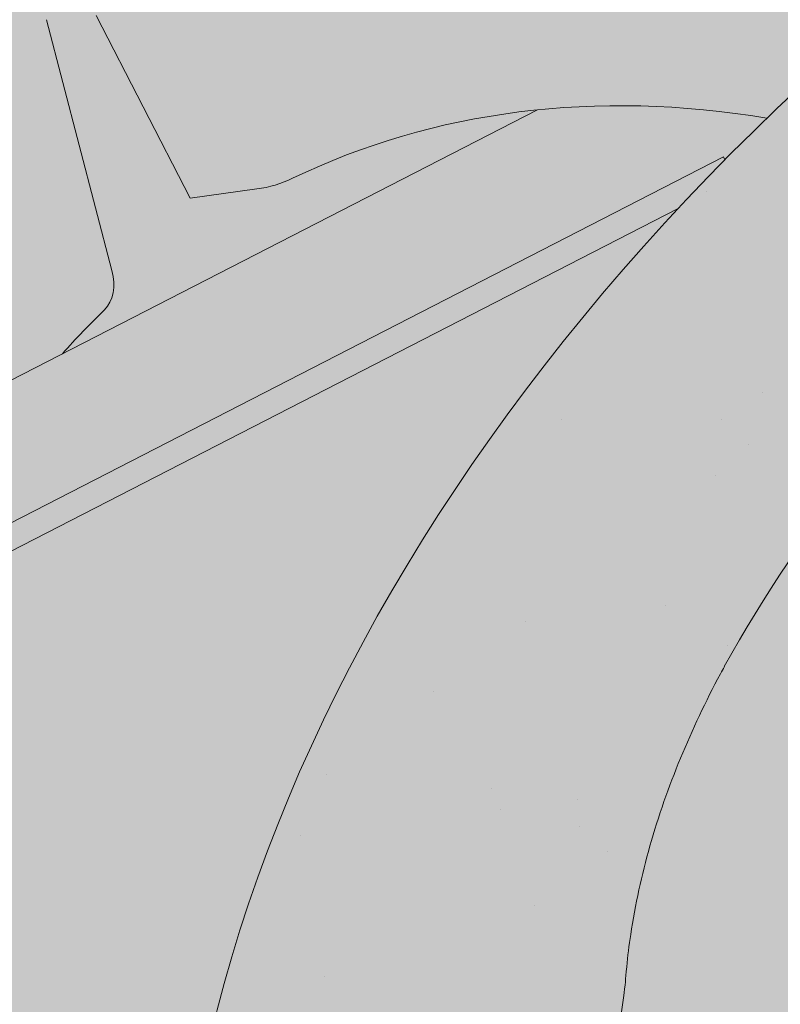
# Paper-space layout 'Elrendezés1' of a CAD drawing. Units: metres. Extents: x 7 to 284, y 7 to 197.
# Drawn here: x 130 to 133, y 130 to 134 of the extents above; entities that cross this region are included whole.
import ezdxf

# ---------------------------------------------------------------- set-up
doc = ezdxf.new("R2010")
doc.units = ezdxf.units.M
doc.header["$LTSCALE"] = 0.05
doc.layers.get('0').update_dxf_attribs({"linetype": 'CONTINUOUS'})

psp = doc.layouts.new('Elrendezés1')

# ---------------------------------------------------------------- hatches: boundary and pattern name
at = {"linetype": 'Continuous', "lineweight": 18, "true_color": 0x96363a}
h = psp.add_hatch(color=17, dxfattribs=at)
h.dxf.hatch_style = 1
edge = h.paths.add_edge_path()
edge.add_ellipse((125.5081861450707, 126.8804418563296), major_axis=(0.7547769411141659, 0.3877006179545217), ratio=0.7071067811865475, start_angle=199.8416702137583, end_angle=270.0000000000007, ccw=False)
edge.add_ellipse((119.4836413238063, 120.4132276418029), major_axis=(7.547769411141779, 3.877006179545279), ratio=0.7071067811865474, start_angle=19.84167021375905, end_angle=53.95020479434843)
edge.add_ellipse((120.4832124779011, 126.8242226899917), major_axis=(0.1257961568523632, 0.0646167696590883), ratio=0.7071067811865472, start_angle=53.95020479433859, end_angle=180.0000000000014)
edge.add_line((120.3574163210488, 126.7596059203324), (120.6490126528435, 126.1919251451167))
edge.add_ellipse((120.5169560960928, 126.1394961442321), major_axis=(0.1257961568523632, 0.0646167696590883), ratio=0.7071067811865472, start_angle=264.9859466066647, end_angle=360, ccw=False)
edge.add_line((120.5547701358923, 126.0467144719869), (119.4176458832779, 125.5242719951803))
edge.add_ellipse((119.3968070797494, 125.6248528014791), major_axis=(0.1257961568523632, 0.0646167696590883), ratio=0.7071067811865472, start_angle=202.2076542986, end_angle=264.9859466066257, ccw=False)
edge.add_line((119.3107098902191, 125.524417379665), (119.1882310152639, 125.5778777395543))
edge.add_ellipse((118.9299394466732, 125.276571474112), major_axis=(0.3773884705570969, 0.1938503089772679), ratio=0.7071067811865474, start_angle=22.20765429859776, end_angle=157.7923457014036)
edge.add_line((118.5345750100691, 125.2421191553432), (118.5043561990567, 125.1004815532839))
edge.add_ellipse((118.3758493755167, 125.1043772241716), major_axis=(0.1257961568523632, 0.0646167696590883), ratio=0.7071067811865472, start_angle=270.00000000000057, end_angle=337.7923457014121, ccw=False)
edge.add_line((118.4215403315212, 125.0154259086142), (117.6887861676259, 124.6390375656799))
edge.add_ellipse((117.6607893117619, 124.7370776771252), major_axis=(0.1257961568523632, 0.0646167696590883), ratio=0.7071067811865472, start_angle=202.2076542985889, end_angle=270.00000000000057, ccw=False)
edge.add_line((117.5746921222312, 124.6366422553113), (117.4208769104513, 124.7037804992019))
edge.add_ellipse((117.1109270281416, 124.3422129806716), major_axis=(0.4528661646685065, 0.2326203707727168), ratio=0.7071067811865474, start_angle=22.20765429859848, end_angle=149.5884528673806)
edge.add_line((116.6574113149744, 124.3677565347055), (117.0612905787344, 123.5814829484303))
edge.add_line((117.0612905787344, 123.5814829484303), (117.5900755707544, 123.7450608462391))
edge.add_ellipse((117.4510666246009, 124.7644737735923), major_axis=(1.257961568520232, 0.6461676965891342), ratio=0.7071067811865474, start_angle=250.5771946142976, end_angle=268.5465080484442)
edge.add_ellipse((120.5343797909442, 118.3676462591333), major_axis=(7.67356556799753, 3.941622949206106), ratio=0.7071067811865471, start_angle=68.60107184963539, end_angle=88.54650804845562, ccw=False)
edge.add_ellipse((119.7931505675039, 125.6789518725795), major_axis=(1.257961568523633, 0.6461676965908812), ratio=0.7071067811865471, start_angle=248.6010718496355, end_angle=269.2929148503568)
edge.add_spline(control_points=[(120.2390651407285, 124.7838338109691), (120.3246920605964, 124.8271514556758), (120.4092737022874, 124.8652723693716), (120.5838704193364, 124.9349020022939), (120.6725774408798, 124.9657510650937), (120.821195817241, 125.0112738872342), (120.8814020571075, 125.0280481763766), (121.1812484531969, 125.1044436837242), (121.4316849803632, 125.1449791273457), (121.7476333752126, 125.1774672594115), (121.808356279136, 125.1823806278199), (121.9027176128816, 125.1893454577646), (121.9197875158304, 125.1905843878529), (122.1180795189596, 125.2046919851235), (122.3114547096108, 125.215687436165), (122.7301782627888, 125.2195926417829), (122.9511777315903, 125.2081224989055), (123.4322102412605, 125.1377837648526), (123.6394238424963, 125.0811340817398), (123.7242499528335, 125.0574352724387)], knot_values=[-12.6844308055187, -12.6844308055187, -12.6844308055187, -12.6844308055187, -11.72991912888541, -11.72991912888541, -10.77866082276641, -10.77866082276641, -10.14023732458246, -10.14023732458246, -7.598229503042857, -7.598229503042857, -6.81494200708299, -6.81494200708299, -6.64211036138079, -6.64211036138079, -4.806211477093166, -4.806211477093166, -2.538798655001094, -2.538798655001094, -0.0498060070158086, -0.0498060070158086, -0.0498060070158086, -0.0498060070158086], degree=3, periodic=0)
edge.add_spline(control_points=[(123.7242499528335, 125.0574352724387), (123.814393595393, 125.0190095299884), (123.9376106805947, 124.9744420226179), (124.0937787963675, 124.939049910082)], knot_values=[-30.10556936769113, -30.10556936769113, -30.10556936769113, -30.10556936769113, -24.13291774050242, -24.13291774050242, -24.13291774050242, -24.13291774050242], degree=3, periodic=0)
edge.add_spline(control_points=[(124.3966606325232, 124.8899781397328), (124.3696417101855, 124.8927117102223), (124.341572618082, 124.8966723049813), (124.2995218990455, 124.9030333379249), (124.2805979335735, 124.9060179380224), (124.2626060916925, 124.908875657333), (124.2589719229966, 124.9094542259981), (124.2536675467048, 124.9103002995378), (124.2519554304348, 124.9105736371653), (124.2498257564718, 124.9109139393336), (124.2494016097007, 124.9109817290592), (124.2485530805894, 124.9111173763239), (124.2481285039338, 124.9111852649576), (124.2342904554475, 124.9133984273813), (124.2164657479163, 124.9162644070969), (124.1856457028193, 124.9213480192499), (124.1694208109846, 124.924099498231), (124.1336098586834, 124.9306096142539), (124.1136545814178, 124.9345446049168), (124.0937810722123, 124.9390507854793)], knot_values=[-3.137713067505753, -3.137713067505753, -3.137713067505753, -3.137713067505753, -2.32300881326826, -2.32300881326826, -1.817838283267106, -1.817838283267106, -1.691059510770066, -1.691059510770066, -1.630968288566425, -1.630968288566425, -1.616028369044062, -1.616028369044062, -1.601073143866023, -1.601073143866023, -1.128486067052034, -1.128486067052034, -0.6269483050288401, -0.6269483050288401, -1.49270545244e-05, -1.49270545244e-05, -1.49270545244e-05, -1.49270545244e-05], degree=3, periodic=0)
edge.add_spline(control_points=[(124.3966606383914, 124.8899781977294), (124.5912273852529, 124.87029180419), (124.7891127760359, 124.8717424121423), (125.1762704265202, 124.9093215346466), (125.3709689448957, 124.9455158304443), (125.5642534103414, 124.9980837146903)], knot_values=[-20.67211321691688, -20.67211321691688, -20.67211321691688, -20.67211321691688, -14.42370505962179, -14.42370505962179, -8.252058359498912, -8.252058359498912, -8.252058359498912, -8.252058359498912], degree=3, periodic=0)
edge.add_line((125.5642534103424, 124.9980837146906), (131.0216802445981, 127.8013592797327))
edge.add_spline(control_points=[(131.021680244629, 127.8013592797571), (131.1217053762156, 127.8780299906243), (131.2180959175079, 127.9592584452251), (131.6044069755848, 128.3186324844503), (131.8382408790223, 128.622040102218), (132.1528694477211, 129.2303510135277), (132.2218256630798, 129.4921297979056), (132.257390477863, 129.7674070801069), (132.2568553650905, 129.7788297116296), (132.2670919040549, 129.8837070339386), (132.2728465260383, 129.9301490416423), (132.2989459371803, 130.1050834326746), (132.327036638109, 130.2325881789647), (132.4353459241397, 130.614273889499), (132.5397288657693, 130.8625151578567), (132.6724164687866, 131.1107945478981), (132.6764983343571, 131.1183484214353), (132.6829353898071, 131.130153292962)], knot_values=[-37.61498207521388, -37.61498207521388, -37.61498207521388, -37.61498207521388, -35.12633789905134, -35.12633789905134, -27.14789376616006, -27.14789376616006, -19.741972629851, -19.741972629851, -17.52369684325212, -17.52369684325212, -15.7508430807229, -15.7508430807229, -10.82483663900226, -10.82483663900226, -0.7223210038023379, -0.7223210038023379, -0.1832772510276457, -0.1832772510276457, -0.1832772510276457, -0.1832772510276457], degree=3, periodic=0)
edge.add_spline(control_points=[(135.3027412759994, 133.9780131981772), (134.7759702536704, 133.6259741321623), (134.2745299438, 133.1719720953661), (133.4613629443048, 132.2898294018415), (133.0263286815532, 131.7432987456405), (132.6825176933546, 131.1303811479538)], knot_values=[-36.38442081458756, -36.38442081458756, -36.38442081458756, -36.38442081458756, -17.38804778214436, -17.38804778214436, -0.0967154382140052, -0.0967154382140052, -0.0967154382140052, -0.0967154382140052], degree=3, periodic=0)
edge.add_spline(control_points=[(136.6781969101291, 134.7307443376216), (136.3954285823492, 134.6054712715252), (136.1184435604544, 134.4660395021789), (135.6632429410841, 134.2077621902008), (135.4809051666197, 134.0959312163524), (135.3027412726294, 133.9780132282592)], knot_values=[-15.66483384577618, -15.66483384577618, -15.66483384577618, -15.66483384577618, -6.386572094314562, -6.386572094314562, -6.1013253188e-06, -6.1013253188e-06, -6.1013253188e-06, -6.1013253188e-06], degree=3, periodic=0)
edge.add_ellipse((138.2616829396529, 130.2836457217811), major_axis=(-5.912419372061064, -3.036988173977137), ratio=0.7071067811865472, start_angle=242.3161108677105, end_angle=262.4115228636529, ccw=False)
edge.add_spline(control_points=[(138.6383479772849, 135.3265407240407), (138.6048360832625, 135.3205244130154), (138.5711656141537, 135.3159209936534), (138.5212241343105, 135.3078390315432), (138.5091205788924, 135.3057825460125), (138.4893606403344, 135.3021900465912), (138.4820928831643, 135.3008182425902), (138.4732526530173, 135.2990820747929), (138.4716967984117, 135.2987739773242), (138.4693928445457, 135.2983139345271), (138.4686446601716, 135.2981639462193), (138.4671540091282, 135.2978639259006), (138.466411600488, 135.2977139143928), (138.4590067601509, 135.2962117944575), (138.4523793628567, 135.2948190922202), (138.4362269996307, 135.291316997161), (138.4267977194642, 135.2891787282526), (138.3972393885564, 135.2822413340896), (138.3759621968245, 135.2768815072469), (138.3421367870527, 135.2684333584282), (138.3226816548376, 135.2636160400042), (138.3047624122453, 135.2596472448962)], knot_values=[-3.229731892711856, -3.229731892711856, -3.229731892711856, -3.229731892711856, -2.208302041337073, -2.208302041337073, -1.860923608112535, -1.860923608112535, -1.657231055988872, -1.657231055988872, -1.613699556188246, -1.613699556188246, -1.592758871696243, -1.592758871696243, -1.571973448375611, -1.571973448375611, -1.385419649152073, -1.385419649152073, -1.113424217872823, -1.113424217872823, -0.5441672594429701, -0.5441672594429701, -1.83276050798e-05, -1.83276050798e-05, -1.83276050798e-05, -1.83276050798e-05], degree=3, periodic=0)
edge.add_ellipse((138.2616829396529, 130.2836457217811), major_axis=(-5.912419372061064, -3.036988173977137), ratio=0.7071067811865472, start_angle=199.8416702137581, end_angle=238.5405196682739, ccw=False)
edge.add_ellipse((144.2862277609174, 136.7508599363077), major_axis=(-2.390126980194902, -1.227718623522674), ratio=0.7071067811865471, start_angle=19.8416702137577, end_angle=90)
edge.add_line((145.1543559249993, 135.060784940715), (147.2101886523302, 136.116789139281))
edge.add_line((147.2101886523302, 136.116789139281), (146.7075881558729, 137.0952536204775))
edge.add_line((146.7075881558729, 137.0952536204775), (144.6517554089514, 136.0392494118485))
edge.add_ellipse((144.3776096729249, 136.5729573051932), major_axis=(0.7547769411141642, 0.3877006179545208), ratio=0.7071067811865474, start_angle=199.84167021376, end_angle=270.0000000000007, ccw=False)
edge.add_ellipse((138.3530648516606, 130.1057430906665), major_axis=(7.547769411141795, 3.877006179545287), ratio=0.7071067811865475, start_angle=19.84167021375926, end_angle=160.1583297862435)
edge.add_ellipse((129.5870626701375, 128.9756078095904), major_axis=(0.7547769411141703, 0.3877006179545239), ratio=0.7071067811865472, start_angle=270.00000000000284, end_angle=340.1583297862442, ccw=False)
edge.add_line((129.8612084061637, 128.4418999162455), (125.782331881097, 126.3467339629848))
at = {"linetype": 'Continuous', "lineweight": 9}
h = psp.add_hatch(dxfattribs=at)
h.set_pattern_fill('AR-SAND', color=256, scale=0.025)
h.set_pattern_definition([(37.5, (0, -20), (-0.0400007823996012, 1.223533093323355), [0, -0.9652000000000001, 0, -1.0795, 0, -1.031875]), (7.499999999999999, (0, -20), (1.123808207845006, 1.792062751420885), [0, -0.5207, 0, -0.86995, 0, -0.333375]), (327.5, (-0.7810500000000001, -20), (1.977480925603645, 0.0035929616963644), [0, -0.3175, 0, -1.143, 0, -1.49225]), (317.5, (-0.7810500000000001, -20), (1.908891131180743, 0.5573233081430408), [0, -0.15875, 0, -0.7493, 0, -0.8572500000000001])])
edge = h.paths.add_edge_path()
edge.add_spline(control_points=[(131.021680244629, 127.8013592797571), (131.1217053762156, 127.8780299906243), (131.2180959175079, 127.9592584452251), (131.6044069755848, 128.3186324844503), (131.8382408790223, 128.622040102218), (132.1528694477211, 129.2303510135277), (132.2218256630798, 129.4921297979056), (132.257390477863, 129.7674070801069), (132.2568553650905, 129.7788297116296), (132.2670919040549, 129.8837070339386), (132.2728465260383, 129.9301490416423), (132.2989459371803, 130.1050834326746), (132.327036638109, 130.2325881789647), (132.4353459241397, 130.614273889499), (132.5397288657693, 130.8625151578567), (132.6724164687866, 131.1107945478981), (132.6764983343571, 131.1183484214353), (132.6829353898071, 131.130153292962)], knot_values=[-37.61498207521388, -37.61498207521388, -37.61498207521388, -37.61498207521388, -35.12633789905134, -35.12633789905134, -27.14789376616006, -27.14789376616006, -19.741972629851, -19.741972629851, -17.52369684325212, -17.52369684325212, -15.7508430807229, -15.7508430807229, -10.82483663900226, -10.82483663900226, -0.7223210038023379, -0.7223210038023379, -0.1832772510276457, -0.1832772510276457, -0.1832772510276457, -0.1832772510276457], degree=3, periodic=0)
edge.add_spline(control_points=[(132.6825176933546, 131.1303811479538), (133.0263286815532, 131.7432987456405), (133.4613629443048, 132.2898294018415), (134.2745299438, 133.1719720953661), (134.7759702536704, 133.6259741321623), (135.3027412759994, 133.9780131981772)], knot_values=[-36.38442081458756, -36.38442081458756, -36.38442081458756, -36.38442081458756, -19.0930884706572, -19.0930884706572, -0.0967154382140028, -0.0967154382140028, -0.0967154382140028, -0.0967154382140028], degree=3, periodic=0)
edge.add_spline(control_points=[(135.3027412726294, 133.9780132282592), (135.4809051666197, 134.0959312163524), (135.6632429410841, 134.2077621902008), (136.1184435604544, 134.4660395021789), (136.3954285823492, 134.6054712715252), (136.6781969101291, 134.7307443376216)], knot_values=[-15.66483384577618, -15.66483384577618, -15.66483384577618, -15.66483384577618, -9.278267852786936, -9.278267852786936, -6.1013253179e-06, -6.1013253179e-06, -6.1013253179e-06, -6.1013253179e-06], degree=3, periodic=0)
edge.add_ellipse((138.2616829396529, 130.2836457217811), major_axis=(-5.912419372061064, -3.036988173977137), ratio=0.7071067811865472, start_angle=242.3161108677105, end_angle=262.4115228636529, ccw=False)
edge.add_spline(control_points=[(138.6383479772849, 135.3265407240407), (138.6048360832625, 135.3205244130154), (138.5711656141537, 135.3159209936534), (138.5212241343105, 135.3078390315432), (138.5091205788924, 135.3057825460125), (138.4893606403344, 135.3021900465912), (138.4820928831643, 135.3008182425902), (138.4732526530173, 135.2990820747929), (138.4716967984117, 135.2987739773242), (138.4693928445457, 135.2983139345271), (138.4686446601716, 135.2981639462193), (138.4671540091282, 135.2978639259006), (138.466411600488, 135.2977139143928), (138.4590067601509, 135.2962117944575), (138.4523793628567, 135.2948190922202), (138.4362269996307, 135.291316997161), (138.4267977194642, 135.2891787282526), (138.3972393885564, 135.2822413340896), (138.3759621968245, 135.2768815072469), (138.3421367870527, 135.2684333584282), (138.3226816548376, 135.2636160400042), (138.3047624122453, 135.2596472448962)], knot_values=[-3.229731892711856, -3.229731892711856, -3.229731892711856, -3.229731892711856, -2.208302041337073, -2.208302041337073, -1.860923608112535, -1.860923608112535, -1.657231055988872, -1.657231055988872, -1.613699556188246, -1.613699556188246, -1.592758871696243, -1.592758871696243, -1.571973448375611, -1.571973448375611, -1.385419649152073, -1.385419649152073, -1.113424217872823, -1.113424217872823, -0.5441672594429701, -0.5441672594429701, -1.83276050798e-05, -1.83276050798e-05, -1.83276050798e-05, -1.83276050798e-05], degree=3, periodic=0)
edge.add_ellipse((138.2616829396529, 130.2836457217811), major_axis=(-5.912419372061064, -3.036988173977137), ratio=0.7071067811865472, start_angle=199.8416702137581, end_angle=238.5405196682739, ccw=False)
edge.add_ellipse((144.2862277609174, 136.7508599363077), major_axis=(-2.390126980194902, -1.227718623522674), ratio=0.7071067811865472, start_angle=19.8416702137577, end_angle=90)
edge.add_line((145.1543559249993, 135.060784940715), (147.2101886523302, 136.116789139281))
edge.add_line((147.2101886523302, 136.116789139281), (146.7075881558729, 137.0952536204775))
edge.add_line((146.7075881558729, 137.0952536204775), (144.6517554089513, 136.0392494118485))
edge.add_ellipse((144.3776096729249, 136.5729573051932), major_axis=(0.7547769411141642, 0.3877006179545208), ratio=0.7071067811865474, start_angle=199.84167021376, end_angle=270.0000000000007, ccw=False)
edge.add_ellipse((138.3530648516606, 130.1057430906665), major_axis=(7.547769411141795, 3.877006179545287), ratio=0.7071067811865475, start_angle=19.84167021375926, end_angle=90.00000000000048)
edge.add_ellipse((138.3530648516606, 130.1057430906665), major_axis=(7.547769411141795, 3.877006179545287), ratio=0.7071067811865475, start_angle=90.00000000000048, end_angle=107.6792211120032)
edge.add_ellipse((138.3530648516606, 130.1057430906665), major_axis=(7.547769411141795, 3.877006179545287), ratio=0.7071067811865475, start_angle=107.6792211120032, end_angle=121.1488632236747)
edge.add_ellipse((138.3530648516606, 130.1057430906665), major_axis=(7.547769411141795, 3.877006179545287), ratio=0.7071067811865475, start_angle=121.1488632236747, end_angle=123.3259243791377)
edge.add_ellipse((138.3530648516606, 130.1057430906665), major_axis=(7.547769411141795, 3.877006179545287), ratio=0.7071067811865475, start_angle=123.3259243791377, end_angle=125.7778625287943)
edge.add_ellipse((138.3530648516606, 130.1057430906665), major_axis=(7.547769411141795, 3.877006179545287), ratio=0.7071067811865475, start_angle=125.7778625287943, end_angle=160.1583297862435)
edge.add_ellipse((129.5870626701375, 128.9756078095904), major_axis=(0.7547769411141707, 0.387700617954524), ratio=0.7071067811865472, start_angle=270.00000000000284, end_angle=340.1583297862442, ccw=False)
edge.add_line((129.8612084061637, 128.4418999162455), (125.782331881097, 126.3467339629848))
edge.add_ellipse((125.5081861450707, 126.8804418563296), major_axis=(0.7547769411141659, 0.3877006179545217), ratio=0.7071067811865475, start_angle=199.8416702137583, end_angle=270.0000000000007, ccw=False)
edge.add_ellipse((119.4836413238063, 120.4132276418029), major_axis=(7.547769411141779, 3.877006179545279), ratio=0.7071067811865474, start_angle=19.84167021375905, end_angle=53.95020479434843)
edge.add_ellipse((120.4832124779011, 126.8242226899917), major_axis=(0.1257961568523632, 0.0646167696590883), ratio=0.7071067811865472, start_angle=53.95020479433859, end_angle=89.99999999999936)
edge.add_ellipse((120.4832124779011, 126.8242226899917), major_axis=(0.1257961568523632, 0.0646167696590883), ratio=0.7071067811865472, start_angle=89.99999999999936, end_angle=180.0000000000014)
edge.add_line((120.3574163210488, 126.7596059203325), (120.6511453563303, 126.1877731903878))
edge.add_ellipse((120.5169560960928, 126.1394961442321), major_axis=(0.1257961568523632, 0.0646167696590883), ratio=0.7071067811865472, start_angle=264.9859466066647, end_angle=360, ccw=False)
edge.add_line((120.5547701358924, 126.046714471987), (119.4133236524755, 125.5222861814396))
edge.add_ellipse((119.3968070797494, 125.6248528014791), major_axis=(0.1257961568523632, 0.0646167696590883), ratio=0.7071067811865472, start_angle=202.2076542986, end_angle=264.9859466066257, ccw=False)
edge.add_line((119.3107098902191, 125.524417379665), (119.1882310152638, 125.5778777395543))
edge.add_ellipse((118.9299394466732, 125.276571474112), major_axis=(0.3773884705570969, 0.1938503089772679), ratio=0.7071067811865474, start_angle=22.20765429859776, end_angle=89.99999999999822)
edge.add_ellipse((118.9299394466732, 125.276571474112), major_axis=(0.3773884705570969, 0.1938503089772679), ratio=0.7071067811865474, start_angle=89.99999999999822, end_angle=157.7923457014036)
edge.add_line((118.5345750100691, 125.2421191553433), (118.5035187089838, 125.0965561809183))
edge.add_ellipse((118.3758493755167, 125.1043772241716), major_axis=(0.1257961568523632, 0.0646167696590883), ratio=0.7071067811865472, start_angle=270.00000000000057, end_angle=337.7923457014121, ccw=False)
edge.add_line((118.4215403315211, 125.0154259086141), (117.6842701118291, 124.6367178371247))
edge.add_ellipse((117.6607893117619, 124.7370776771252), major_axis=(0.1257961568523632, 0.0646167696590883), ratio=0.7071067811865472, start_angle=202.2076542985889, end_angle=270.00000000000057, ccw=False)
edge.add_line((117.5746921222312, 124.6366422553112), (117.4208769104513, 124.7037804992019))
edge.add_ellipse((117.1109270281416, 124.3422129806716), major_axis=(0.4528661646685065, 0.2326203707727168), ratio=0.7071067811865474, start_angle=22.20765429859848, end_angle=90.00000000000524)
edge.add_ellipse((117.1109270281416, 124.3422129806716), major_axis=(0.4528661646685065, 0.2326203707727168), ratio=0.7071067811865474, start_angle=90.00000000000524, end_angle=149.5884528673806)
edge.add_line((116.6574113150591, 124.3677565345405), (117.0612905787344, 123.5814829484303))
edge.add_line((117.0612905787344, 123.5814829484303), (117.5900755707544, 123.7450608462391))
edge.add_ellipse((117.4510666246009, 124.7644737735923), major_axis=(1.257961568520232, 0.6461676965891342), ratio=0.7071067811865474, start_angle=250.5771946142976, end_angle=268.5465080484442)
edge.add_ellipse((120.5343797909442, 118.3676462591333), major_axis=(7.673565567997524, 3.941622949206103), ratio=0.7071067811865472, start_angle=68.60107184963539, end_angle=88.54650804845562, ccw=False)
edge.add_ellipse((119.7931505675039, 125.6789518725795), major_axis=(1.257961568523633, 0.6461676965908812), ratio=0.7071067811865471, start_angle=248.6010718496355, end_angle=269.2929148503568)
edge.add_spline(control_points=[(120.2390651407285, 124.7838338109691), (120.3246920605964, 124.8271514556758), (120.4092737022874, 124.8652723693716), (120.5838704193364, 124.9349020022939), (120.6725774408798, 124.9657510650937), (120.821195817241, 125.0112738872342), (120.8814020571075, 125.0280481763766), (121.1812484531969, 125.1044436837242), (121.4316849803632, 125.1449791273457), (121.7476333752126, 125.1774672594115), (121.808356279136, 125.1823806278199), (121.9027176128816, 125.1893454577646), (121.9197875158304, 125.1905843878529), (122.1180795189596, 125.2046919851235), (122.3114547096108, 125.215687436165), (122.7301782627888, 125.2195926417829), (122.9511777315903, 125.2081224989055), (123.4322102412605, 125.1377837648526), (123.6394238424963, 125.0811340817398), (123.7242499528335, 125.0574352724387)], knot_values=[-12.6844308055187, -12.6844308055187, -12.6844308055187, -12.6844308055187, -11.72991912888541, -11.72991912888541, -10.77866082276641, -10.77866082276641, -10.14023732458246, -10.14023732458246, -7.598229503042857, -7.598229503042857, -6.81494200708299, -6.81494200708299, -6.64211036138079, -6.64211036138079, -4.806211477093166, -4.806211477093166, -2.538798655001094, -2.538798655001094, -0.0498060070158086, -0.0498060070158086, -0.0498060070158086, -0.0498060070158086], degree=3, periodic=0)
edge.add_spline(control_points=[(123.7242499528335, 125.0574352724387), (123.814393595393, 125.0190095299884), (123.9376106805947, 124.9744420226179), (124.0937787963675, 124.939049910082)], knot_values=[-30.10556936769113, -30.10556936769113, -30.10556936769113, -30.10556936769113, -24.13291774050242, -24.13291774050242, -24.13291774050242, -24.13291774050242], degree=3, periodic=0)
edge.add_spline(control_points=[(124.3966606325232, 124.8899781397328), (124.3696417101855, 124.8927117102223), (124.341572618082, 124.8966723049813), (124.2995218990455, 124.9030333379249), (124.2805979335735, 124.9060179380224), (124.2626060916925, 124.908875657333), (124.2589719229966, 124.9094542259981), (124.2536675467048, 124.9103002995378), (124.2519554304348, 124.9105736371653), (124.2498257564718, 124.9109139393336), (124.2494016097007, 124.9109817290592), (124.2485530805894, 124.9111173763239), (124.2481285039338, 124.9111852649576), (124.2342904554475, 124.9133984273813), (124.2164657479163, 124.9162644070969), (124.1856457028193, 124.9213480192499), (124.1694208109846, 124.924099498231), (124.1336098586834, 124.9306096142539), (124.1136545814178, 124.9345446049168), (124.0937810722123, 124.9390507854793)], knot_values=[-3.137713067505753, -3.137713067505753, -3.137713067505753, -3.137713067505753, -2.32300881326826, -2.32300881326826, -1.817838283267106, -1.817838283267106, -1.691059510770066, -1.691059510770066, -1.630968288566425, -1.630968288566425, -1.616028369044062, -1.616028369044062, -1.601073143866023, -1.601073143866023, -1.128486067052034, -1.128486067052034, -0.6269483050288401, -0.6269483050288401, -1.49270545244e-05, -1.49270545244e-05, -1.49270545244e-05, -1.49270545244e-05], degree=3, periodic=0)
edge.add_spline(control_points=[(124.3966606383914, 124.8899781977294), (124.5912273852529, 124.87029180419), (124.7891127760359, 124.8717424121423), (125.1762704265202, 124.9093215346466), (125.3709689448957, 124.9455158304443), (125.5642534103414, 124.9980837146903)], knot_values=[-20.67211321691688, -20.67211321691688, -20.67211321691688, -20.67211321691688, -14.42370505962179, -14.42370505962179, -8.252058359498912, -8.252058359498912, -8.252058359498912, -8.252058359498912], degree=3, periodic=0)
edge.add_line((125.5642534103424, 124.9980837146906), (131.0216802445991, 127.8013592797332))
at = {"linetype": 'Continuous', "lineweight": 18, "true_color": 0xe36466}
h = psp.add_hatch(color=13, dxfattribs=at)
h.dxf.hatch_style = 1
edge = h.paths.add_edge_path()
edge.add_ellipse((132.492708806538, 129.8162000009264), major_axis=(-2.741457360258677, 5.337078933450721), ratio=0.7071067811865474, start_angle=342.04239423437957, end_angle=403.5633289697774, ccw=False)
edge.add_line((129.7325618636989, 135.1436787964809), (120.3165396823409, 130.3070212099398))
edge.add_ellipse((123.0579970426109, 124.9699422764946), major_axis=(-2.74145736025868, 5.337078933450724), ratio=0.7071067811865474, start_angle=316.4366710302226, end_angle=360, ccw=False)
edge.add_line((124.4508552189017, 129.7099619999382), (127.82846984996, 131.4449160086557))
h = psp.add_hatch(color=13, dxfattribs=at)
h.dxf.hatch_style = 1
edge = h.paths.add_edge_path()
edge.add_ellipse((132.492708806538, 129.8162000009264), major_axis=(-2.741457360258677, 5.337078933450721), ratio=0.7071067811865474, start_angle=342.0423942343796, end_angle=360)
edge.add_ellipse((132.492708806538, 129.8162000009264), major_axis=(-2.741457360258677, 5.337078933450721), ratio=0.7071067811865474, start_angle=360, end_angle=403.5633289697774)
edge.add_line((127.82846984996, 131.4449160086557), (129.8349041556964, 132.4755460900025))
edge.add_ellipse((133.5434472736759, 127.7706186182568), major_axis=(-2.787148316264218, 5.426030249010624), ratio=0.7071067811865471, start_angle=8.585825885716474, end_angle=11.058208511513783, ccw=False)
edge.add_ellipse((129.9009285211052, 132.8259863853875), major_axis=(0.0913819120086223, -0.1779026311150246), ratio=0.7071067811865472, start_angle=8.585825885717465, end_angle=65.96791614590985)
edge.add_line((130.0483815191449, 132.8341161409912), (129.7668184269429, 133.9135601838437))
edge.add_ellipse((129.9142714249828, 133.9216899394464), major_axis=(-0.0913819120086228, 0.1779026311150244), ratio=0.7071067811865476, start_angle=0, end_angle=65.9679161459091, ccw=False)
edge.add_line((129.8228895129739, 134.0995925705613), (130.1866873551985, 134.2864618832788))
edge.add_ellipse((130.2780692672074, 134.1085592521639), major_axis=(-0.0913819120086228, 0.1779026311150244), ratio=0.7071067811865476, start_angle=312.59129163476985, end_angle=360, ccw=False)
edge.add_ellipse((130.2780692672074, 134.1085592521639), major_axis=(-0.0913819120086228, 0.1779026311150244), ratio=0.7071067811865476, start_angle=298.90100076862217, end_angle=312.59129163476985, ccw=False)
edge.add_ellipse((130.508944111652, 134.4519930976169), major_axis=(0.1599183460150898, -0.3113296044512926), ratio=0.7071067811865472, start_angle=298.9010007686255, end_angle=360)
edge.add_ellipse((130.508944111652, 134.4519930976169), major_axis=(0.1599183460150898, -0.3113296044512926), ratio=0.7071067811865472, start_angle=360, end_angle=421.0989961484756)
edge.add_ellipse((130.922582780114, 134.4396216808399), major_axis=(-0.0913819120086228, 0.1779026311150244), ratio=0.7071067811865476, start_angle=9.176229809781944e-06, end_angle=61.09900462645032, ccw=False)
edge.add_line((130.8312008396133, 134.6175242973197), (131.1130989620043, 134.7623247943908))
edge.add_ellipse((131.2044809025047, 134.584422177911), major_axis=(-0.0913819120086227, 0.1779026311150241), ratio=0.7071067811865474, start_angle=309.2315272032524, end_angle=360.0000091762298, ccw=False)
edge.add_line((131.2677325993091, 134.7293332701257), (131.4112416617115, 134.6063116635865))
edge.add_ellipse((131.4428675321986, 134.6787671907617), major_axis=(0.0456909560043113, -0.0889513155575121), ratio=0.7071067811865474, start_angle=309.2315070442793, end_angle=359.9999816475404)
edge.add_line((131.4885584597106, 134.5898158605688), (131.6913712273932, 134.6939931758475))
edge.add_ellipse((131.599989343876, 134.8718958215975), major_axis=(0.0913819120086235, -0.1779026311150237), ratio=0.7071067811865475, start_angle=359.9999908237699, end_angle=366.5692151839738)
edge.add_line((131.7104037318633, 134.7066932160603), (131.8901010551703, 134.8583236002709))
edge.add_line((131.8901010551703, 134.8583236002709), (131.573013340604, 135.4756310900756))
h = psp.add_hatch(color=13, dxfattribs=at)
h.dxf.hatch_style = 1
edge = h.paths.add_edge_path()
edge.add_ellipse((138.3530648516606, 130.1057430906665), major_axis=(7.547769411141795, 3.877006179545287), ratio=0.7071067811865475, start_angle=107.6792211120032, end_angle=121.14886322367471, ccw=False)
edge.add_ellipse((132.492708806538, 129.8162000009264), major_axis=(-2.741457360258677, 5.337078933450717), ratio=0.7071067811865474, start_angle=314.6151319899175, end_angle=340.0017520995285)
edge.add_ellipse((131.7940318431261, 135.3548686587175), major_axis=(0.0456909560043105, -0.0889513155575127), ratio=0.7071067811865472, start_angle=160.0017696163172, end_angle=179.9999999999956)
edge.add_ellipse((131.7940318431261, 135.3548686587175), major_axis=(0.0456909560043105, -0.0889513155575127), ratio=0.7071067811865472, start_angle=179.9999999999956, end_angle=269.9999999999768)
edge.add_line((131.7311337647002, 135.3225602738873), (132.0164696965962, 134.7670672674468))
edge.add_ellipse((131.9535716181701, 134.734758882617), major_axis=(-0.0456909560043114, 0.0889513155575122), ratio=0.7071067811865476, start_angle=177.4881460041757, end_angle=270.00000000002234, ccw=False)
edge.add_line((131.9952802494569, 134.6439777191316), (131.4166871173435, 134.4081666672705))
edge.add_ellipse((131.3811548929535, 134.5014650832537), major_axis=(-0.0456909560043114, 0.0889513155575122), ratio=0.7071067811865476, start_angle=129.2315070443283, end_angle=177.4881460041757, ccw=False)
edge.add_line((131.3495290224661, 134.4290095560788), (131.2646409828218, 134.5017789187808))
edge.add_ellipse((131.1697634302528, 134.2844122867701), major_axis=(-0.1370728680129366, 0.2668539466725414), ratio=0.7071067811865474, start_angle=309.2315249633438, end_angle=360)
edge.add_ellipse((131.1697634302528, 134.2844122867701), major_axis=(-0.1370728680129366, 0.2668539466725414), ratio=0.7071067811865474, start_angle=360, end_angle=410.7684839961528)
edge.add_line((130.937812996631, 134.3338995947336), (130.9471897301245, 134.2262950244971))
edge.add_ellipse((130.8698729166724, 134.2427908195787), major_axis=(-0.0456909560043114, 0.0889513155575122), ratio=0.7071067811865476, start_angle=179.9999816472669, end_angle=230.7684660771759, ccw=False)
edge.add_line((130.915563844184, 134.1538394893855), (130.5525291997976, 133.9673622027852))
edge.add_ellipse((130.512342884795, 134.0591410460555), major_axis=(-0.0456909560043114, 0.0889513155575122), ratio=0.7071067811865476, start_angle=129.2315070443367, end_angle=179.9999816472669, ccw=False)
edge.add_line((130.4807170143072, 133.9866855188809), (130.3741102886944, 134.0780729924885))
edge.add_ellipse((130.2602572162103, 133.8172330421349), major_axis=(-0.1644874416155204, 0.3202247360070428), ratio=0.7071067811865472, start_angle=309.2315225793397, end_angle=359.9914192194351)
edge.add_ellipse((130.2602572162103, 133.8172330421349), major_axis=(-0.1644874416155204, 0.3202247360070428), ratio=0.7071067811865472, start_angle=359.9914192194351, end_angle=400.42555559152)
edge.add_line((129.9809691496098, 133.9322707555997), (130.3848483912379, 133.145997212411))
edge.add_line((130.3848483912379, 133.145997212411), (130.6711959026764, 133.185044064507))
edge.add_ellipse((130.3800227641386, 134.1262959391027), major_axis=(-0.4569095600418813, 0.8895131555727221), ratio=0.7071067811865474, start_angle=170.0014129143871, end_angle=179.2731352495646)
edge.add_ellipse((133.5434472736759, 127.7706186182568), major_axis=(-2.78714831626421, 5.42603024901061), ratio=0.7071067811865474, start_angle=348.94179148848605, end_angle=359.2731373820355, ccw=False)
edge.add_ellipse((133.5434472736759, 127.7706186182568), major_axis=(-2.78714831626421, 5.42603024901061), ratio=0.7071067811865474, start_angle=339.5677394346959, end_angle=348.94179148848605, ccw=False)
at = {"linetype": 'Continuous', "lineweight": 9, "true_color": 0xbc4b50}
h = psp.add_hatch(color=15, dxfattribs=at)
edge = h.paths.add_edge_path()
edge.add_ellipse((144.2862277609174, 136.7508599363077), major_axis=(-2.390126980194902, -1.227718623522674), ratio=0.7071067811865471, start_angle=19.84167021375771, end_angle=90, ccw=False)
edge.add_ellipse((138.2616829396529, 130.2836457217811), major_axis=(-5.912419372061064, -3.036988173977137), ratio=0.7071067811865472, start_angle=199.841670213758, end_angle=238.5405196682738)
edge.add_spline(control_points=[(138.6383479772849, 135.3265407240407), (138.6048360832625, 135.3205244130154), (138.5711656141537, 135.3159209936534), (138.5212241343105, 135.3078390315432), (138.5091205788924, 135.3057825460125), (138.4893606403344, 135.3021900465912), (138.4820928831643, 135.3008182425902), (138.4732526530173, 135.2990820747929), (138.4716967984117, 135.2987739773242), (138.4693928445457, 135.2983139345271), (138.4686446601716, 135.2981639462193), (138.4671540091282, 135.2978639259006), (138.466411600488, 135.2977139143928), (138.4590067601509, 135.2962117944575), (138.4523793628567, 135.2948190922202), (138.4362269996307, 135.291316997161), (138.4267977194642, 135.2891787282526), (138.3972393885564, 135.2822413340896), (138.3759621968245, 135.2768815072469), (138.3421367870527, 135.2684333584282), (138.3226816548376, 135.2636160400042), (138.3047624122453, 135.2596472448962)], knot_values=[-3.229731892711856, -3.229731892711856, -3.229731892711856, -3.229731892711856, -2.208302041337073, -2.208302041337073, -1.860923608112535, -1.860923608112535, -1.657231055988872, -1.657231055988872, -1.613699556188246, -1.613699556188246, -1.592758871696243, -1.592758871696243, -1.571973448375611, -1.571973448375611, -1.385419649152073, -1.385419649152073, -1.113424217872823, -1.113424217872823, -0.5441672594429701, -0.5441672594429701, -1.83276050798e-05, -1.83276050798e-05, -1.83276050798e-05, -1.83276050798e-05], degree=3, periodic=0)
edge.add_ellipse((138.2616829396529, 130.2836457217811), major_axis=(-5.912419372061064, -3.036988173977137), ratio=0.7071067811865472, start_angle=242.3161108677105, end_angle=262.4115228636529, ccw=False)
edge.add_spline(control_points=[(136.6781969101291, 134.7307443376216), (136.3954285823492, 134.6054712715252), (136.1184435604544, 134.4660395021789), (135.6632429410841, 134.2077621902008), (135.4809051666197, 134.0959312163524), (135.3027412726294, 133.9780132282592)], knot_values=[-15.66483384577618, -15.66483384577618, -15.66483384577618, -15.66483384577618, -6.386572094314562, -6.386572094314562, -6.1013253188e-06, -6.1013253188e-06, -6.1013253188e-06, -6.1013253188e-06], degree=3, periodic=0)
edge.add_spline(control_points=[(135.3027412759994, 133.9780131981772), (134.7759702536704, 133.6259741321623), (134.2745299438, 133.1719720953661), (133.4613629443048, 132.2898294018415), (133.0263286815532, 131.7432987456405), (132.6825176933546, 131.1303811479538)], knot_values=[-36.38442081458756, -36.38442081458756, -36.38442081458756, -36.38442081458756, -17.38804778214436, -17.38804778214436, -0.0967154382140052, -0.0967154382140052, -0.0967154382140052, -0.0967154382140052], degree=3, periodic=0)
edge.add_spline(control_points=[(132.6829353898071, 131.130153292962), (132.6764983343571, 131.1183484214353), (132.6724164687866, 131.1107945478981), (132.5397288657693, 130.8625151578567), (132.4353459241397, 130.614273889499), (132.327036638109, 130.2325881789647), (132.2989459371803, 130.1050834326746), (132.2728465260383, 129.9301490416423), (132.2670919040549, 129.8837070339386), (132.2568553650905, 129.7788297116296), (132.257390477863, 129.7674070801069), (132.2218256630798, 129.4921297979056), (132.1528694477211, 129.2303510135277), (131.8382408790223, 128.622040102218), (131.6044069755848, 128.3186324844503), (131.2180959175079, 127.9592584452251), (131.1217053762156, 127.8780299906243), (131.021680244629, 127.8013592797571)], knot_values=[-37.61498207521388, -37.61498207521388, -37.61498207521388, -37.61498207521388, -37.07593832243919, -37.07593832243919, -26.97342268723926, -26.97342268723926, -22.04741624551862, -22.04741624551862, -20.2745624829894, -20.2745624829894, -18.05628669639052, -18.05628669639052, -10.65036556008146, -10.65036556008146, -2.671921427190184, -2.671921427190184, -0.183277251027647, -0.183277251027647, -0.183277251027647, -0.183277251027647], degree=3, periodic=0)
edge.add_line((131.0216802445988, 127.801359279733), (145.1543559249691, 135.0607849407003))
at = {"linetype": 'Continuous', "lineweight": 18, "true_color": 0xbc4b50}
h = psp.add_hatch(color=15, dxfattribs=at)
h.dxf.hatch_style = 1
edge = h.paths.add_edge_path()
edge.add_line((131.9782993656157, 134.8413774034759), (131.9529991335963, 134.8906319851009))
edge.add_line((131.9529991335963, 134.8906319851009), (131.8901010551721, 134.8583236002723))
edge.add_line((131.8901010551721, 134.8583236002723), (131.7064744268866, 134.7033776295377))
edge.add_ellipse((131.599989343876, 134.8718958215975), major_axis=(0.0913819120086235, -0.1779026311150237), ratio=0.7071067811865475, start_angle=359.9999908237699, end_angle=366.5692151839739, ccw=False)
edge.add_line((131.6958865095216, 134.6963125069989), (131.9782993656157, 134.8413774034759))
edge = h.paths.add_edge_path()
edge.add_ellipse((131.9535716181701, 134.734758882617), major_axis=(-0.0456909560043114, 0.0889513155575122), ratio=0.7071067811865476, start_angle=177.4881460041756, end_angle=270.0000000000223)
edge.add_line((132.0164696965962, 134.7670672674468), (131.9782993656157, 134.8413774034759))
edge.add_line((131.9782993656157, 134.8413774034759), (131.6958865095216, 134.6963125069989))
edge.add_line((131.6958865095216, 134.6963125069989), (131.6913712272944, 134.6939931757973))
edge.add_line((131.6913712272944, 134.6939931757973), (131.4885584597106, 134.5898158605688))
edge.add_ellipse((131.4428675321986, 134.6787671907617), major_axis=(0.0456909560043113, -0.0889513155575121), ratio=0.7071067811865474, start_angle=309.2315070442794, end_angle=359.9999816475404, ccw=False)
edge.add_line((131.4112416617115, 134.6063116635865), (131.3095552550757, 134.6934812464555))
edge.add_line((131.3095552550757, 134.6934812464555), (131.0326905622391, 134.5512662334423))
edge.add_ellipse((131.1697634302528, 134.2844122867701), major_axis=(-0.1370728680129366, 0.2668539466725414), ratio=0.7071067811865474, start_angle=309.23152496334376, end_angle=360, ccw=False)
edge.add_line((131.2646409828219, 134.5017789187807), (131.3495290224662, 134.4290095560787))
edge.add_ellipse((131.3811548929535, 134.5014650832537), major_axis=(-0.0456909560043114, 0.0889513155575122), ratio=0.7071067811865476, start_angle=129.2315070443282, end_angle=177.4881460041756)
edge.add_line((131.4228635242409, 134.4106839197685), (131.9952802494569, 134.6439777191316))
edge = h.paths.add_edge_path()
edge.add_line((131.3095552550757, 134.6934812464555), (131.2677325993091, 134.7293332701257))
edge.add_ellipse((131.2044809025047, 134.584422177911), major_axis=(-0.0913819120086227, 0.1779026311150241), ratio=0.7071067811865474, start_angle=309.2315272032524, end_angle=360.0000091762298)
edge.add_line((131.1130989620043, 134.7623247943908), (130.8312008396133, 134.6175242973197))
edge.add_ellipse((130.922582780114, 134.4396216808399), major_axis=(-0.0913819120086228, 0.1779026311150244), ratio=0.7071067811865476, start_angle=9.1762298099e-06, end_angle=61.09900462645033)
edge.add_ellipse((130.508944111652, 134.4519930976169), major_axis=(0.1599183460150898, -0.3113296044512926), ratio=0.7071067811865472, start_angle=360, end_angle=421.0989961484757, ccw=False)
edge.add_line((130.6688624576752, 134.1406634931703), (130.9424075943592, 134.2811733746384))
edge.add_line((130.9424075943592, 134.2811733746384), (130.937812996631, 134.3338995947336))
edge.add_ellipse((131.1697634302528, 134.2844122867701), major_axis=(-0.1370728680129366, 0.2668539466725414), ratio=0.7071067811865474, start_angle=360, end_angle=410.7684839961529, ccw=False)
edge.add_line((131.0326905622404, 134.551266233443), (131.3095552550757, 134.6934812464555))
edge = h.paths.add_edge_path(flags=17)
edge.add_ellipse((130.8698729166724, 134.2427908195787), major_axis=(-0.0456909560043114, 0.0889513155575122), ratio=0.7071067811865476, start_angle=179.9999816472668, end_angle=230.7684660771759)
edge.add_line((130.9471897301245, 134.2262950244971), (130.9424075943592, 134.2811733746384))
edge.add_line((130.9424075943592, 134.2811733746384), (130.6688624576588, 134.1406634931619))
edge.add_ellipse((130.508944111652, 134.4519930976169), major_axis=(0.1599183460150898, -0.3113296044512926), ratio=0.7071067811865472, start_angle=298.9010007686256, end_angle=360, ccw=False)
edge.add_ellipse((130.2780692672074, 134.1085592521639), major_axis=(-0.0913819120086228, 0.1779026311150244), ratio=0.7071067811865476, start_angle=298.9010007686222, end_angle=312.5912916347698)
edge.add_line((130.3337381642641, 134.2596932093687), (130.0958177360598, 134.1374824050712))
edge.add_ellipse((130.2602572162103, 133.8172330421349), major_axis=(-0.1644874416155204, 0.3202247360070428), ratio=0.7071067811865472, start_angle=309.23152257933964, end_angle=359.9914192194351, ccw=False)
edge.add_line((130.3741102886943, 134.0780729924886), (130.4807170143072, 133.9866855188809))
edge.add_ellipse((130.512342884795, 134.0591410460555), major_axis=(-0.0456909560043114, 0.0889513155575122), ratio=0.7071067811865476, start_angle=129.2315070443366, end_angle=179.9999816472668)
edge.add_line((130.5580338123076, 133.9701897158628), (130.915563844184, 134.1538394893855))
edge = h.paths.add_edge_path()
edge.add_ellipse((130.2780692672074, 134.1085592521639), major_axis=(-0.0913819120086228, 0.1779026311150244), ratio=0.7071067811865476, start_angle=312.5912916347698, end_angle=360)
edge.add_line((130.1866873551984, 134.2864618832787), (129.8228895129739, 134.0995925705612))
edge.add_ellipse((129.9142714249828, 133.9216899394464), major_axis=(-0.0913819120086228, 0.1779026311150244), ratio=0.7071067811865476, start_angle=0, end_angle=65.96791614590916)
edge.add_line((129.7668184269428, 133.9135601838437), (130.0483815191449, 132.8341161409913))
edge.add_ellipse((129.9009285211052, 132.8259863853875), major_axis=(0.0913819120086223, -0.1779026311150246), ratio=0.7071067811865472, start_angle=8.585825885717497, end_angle=65.9679161459099, ccw=False)
edge.add_ellipse((133.5434472736759, 127.7706186182568), major_axis=(-2.787148316264218, 5.426030249010624), ratio=0.7071067811865471, start_angle=8.585825885716469, end_angle=11.05820851151376)
edge.add_line((129.8349041556964, 132.4755460900025), (131.8791326770924, 133.5255896430231))
edge.add_ellipse((133.5434472736759, 127.7706186182568), major_axis=(-2.78714831626421, 5.42603024901061), ratio=0.7071067811865474, start_angle=348.9417914884861, end_angle=359.2731373820355)
edge.add_ellipse((130.3800227641386, 134.1262959391027), major_axis=(-0.4569095600418813, 0.8895131555727221), ratio=0.7071067811865474, start_angle=170.0014129143871, end_angle=179.2731352495646, ccw=False)
edge.add_line((130.6711959026764, 133.185044064507), (130.3848483912379, 133.145997212411))
edge.add_line((130.3848483912379, 133.145997212411), (129.9809691495605, 133.9322707556957))
edge.add_ellipse((130.2602572162103, 133.8172330421349), major_axis=(-0.1644874416155204, 0.3202247360070428), ratio=0.7071067811865472, start_angle=359.99141921922063, end_angle=400.4255555915201, ccw=False)
edge.add_line((130.0958177360611, 134.1374824050718), (130.3337381642641, 134.2596932093687))
at = {"linetype": 'Continuous', "lineweight": 18, "true_color": 0xe36466}
h = psp.add_hatch(color=13, dxfattribs=at)
h.dxf.hatch_style = 1
edge = h.paths.add_edge_path()
edge.add_line((132.6787802822496, 133.32292000729), (132.6850233435792, 133.3107659933025))
edge.add_ellipse((138.3530648516606, 130.1057430906665), major_axis=(7.547769411141795, 3.877006179545287), ratio=0.7071067811865475, start_angle=121.14886322367471, end_angle=123.3259243791378, ccw=False)
edge.add_ellipse((133.5434472736759, 127.7706186182568), major_axis=(-2.78714831626421, 5.42603024901061), ratio=0.7071067811865474, start_angle=339.5677394346959, end_angle=348.9417914884861)
edge.add_line((131.8791326770924, 133.5255896430231), (116.7421839635495, 125.7503065752552))
edge.add_ellipse((119.483641323806, 120.4132276418033), major_axis=(7.547769411141787, 3.877006179545283), ratio=0.7071067811865475, start_angle=57.04854267212562, end_angle=90.00000000000148, ccw=False)
edge.add_line((120.1363978186474, 126.8803683514556), (132.6787802822496, 133.32292000729))
at = {"linetype": 'Continuous', "lineweight": 18, "true_color": 0xbc4b50}
h = psp.add_hatch(color=15, dxfattribs=at)
h.dxf.hatch_style = 1
edge = h.paths.add_edge_path()
edge.add_line((120.4375215218966, 126.9131740055491), (132.4836151503086, 133.1008006926859))
edge.add_ellipse((138.3530648516606, 130.1057430906665), major_axis=(7.547769411141795, 3.877006179545287), ratio=0.7071067811865475, start_angle=123.3259243791378, end_angle=125.77786252879429, ccw=False)
edge.add_line((132.6850233435792, 133.3107659933025), (132.6787802822496, 133.32292000729))
edge.add_line((132.6787802822496, 133.32292000729), (120.1363978186482, 126.880368351456))
edge.add_line((120.1363978186482, 126.880368351456), (120.4534855330936, 126.2630608618868))
edge.add_line((120.4534855330936, 126.2630608618868), (120.5792816899451, 126.3276776315455))
edge.add_line((120.5792816899451, 126.3276776315455), (120.3526117930675, 126.768959392484))
edge.add_ellipse((120.4832124779011, 126.8242226899917), major_axis=(0.1257961568523632, 0.0646167696590883), ratio=0.7071067811865472, start_angle=89.99999999999937, end_angle=180.0000000000014, ccw=False)
at = {"linetype": 'Continuous', "lineweight": 18, "true_color": 0xe36466}
h = psp.add_hatch(color=13, dxfattribs=at)
h.dxf.hatch_style = 1
edge = h.paths.add_edge_path()
edge.add_ellipse((119.4836413238063, 120.4132276418029), major_axis=(7.547769411141779, 3.877006179545279), ratio=0.7071067811865474, start_angle=19.841670213759073, end_angle=53.950204794348394, ccw=False)
edge.add_ellipse((125.5081861450707, 126.8804418563296), major_axis=(0.7547769411141659, 0.3877006179545217), ratio=0.7071067811865475, start_angle=199.8416702137582, end_angle=270.0000000000006)
edge.add_line((125.782331881097, 126.3467339629848), (129.8612084061637, 128.4418999162455))
edge.add_ellipse((129.5870626701375, 128.9756078095904), major_axis=(0.7547769411141703, 0.3877006179545239), ratio=0.7071067811865472, start_angle=270.0000000000028, end_angle=340.1583297862442)
edge.add_ellipse((138.3530648516606, 130.1057430906665), major_axis=(7.547769411141795, 3.877006179545287), ratio=0.7071067811865475, start_angle=125.77786252879429, end_angle=160.1583297862436, ccw=False)
edge.add_line((132.4836151503086, 133.1008006926859), (120.4576428167317, 126.9235095603557))
edge.add_ellipse((120.4832124779011, 126.8242226899917), major_axis=(0.1257961568523632, 0.0646167696590883), ratio=0.7071067811865472, start_angle=53.95020479433862, end_angle=89.99999999999937, ccw=False)

# ---------------------------------------------------------------- linework, layer by layer
at = {"linetype": 'Continuous', "lineweight": 9, "extrusion": (-0.4569095600431132, 0.8895131555751206, 0)}
for p, q in [((129.7668184269429, 133.9135601838433), (130.0483815191451, 132.8341161409905)), ((130.3848483900447, 133.1459972147339), (129.9809691512696, 133.9322707523684)), ((131.8791326770924, 133.5255896430231), (116.7421839635473, 125.750306575254)), ((132.6787802822496, 133.32292000729), (120.1363978186474, 126.8803683514556)), ((132.6787802822496, 133.32292000729), (132.6850233435792, 133.3107659933025)), ((130.6711959026766, 133.185044064507), (130.3848483751767, 133.1459972102209)), ((132.4836151503086, 133.1008006926859), (120.4375215218968, 126.9131740055492))]:
    psp.add_line(p, q, dxfattribs=at)
at = {"linetype": 'Continuous', "lineweight": 18}
psp.add_ellipse((138.3530648516606, 130.1057430906665), major_axis=(7.547769411141795, 3.877006179545287), ratio=0.7071067811865475, start_param=0.4718618372796703, end_param=2.669730816310185, dxfattribs=at)
at = {"linetype": 'Continuous', "lineweight": 9}
for centre, major_axis, ratio, start_param, end_param in [((132.492708806538, 129.8162000009264), (-2.741457360258678, 5.337078933450722), 0.7071067811865475, 5.853409879814526, 7.214661547608685), ((133.5434472736759, 127.7706186182568), (-2.787148316264211, 5.426030249010611), 0.7071067811865474, 5.798290778468285, 6.265245349939706), ((130.3800227641386, 134.1262959391027), (-0.4569095600418813, 0.8895131555727221), 0.7071067811865474, 2.897246514970108, 3.12365264372328), ((129.9009285211052, 132.8259863853875), (0.0913819120086224, -0.1779026311150246), 0.7071067811865476, 0.2103628890622068, 1.265363707695655), ((133.5434472736759, 127.7706186182568), (-2.787148316264214, 5.426030249010618), 0.7071067811865474, 0.2103628890621828, 0.2696548570344142)]:
    psp.add_ellipse(centre, major_axis=major_axis, ratio=ratio, start_param=start_param, end_param=end_param, dxfattribs=at)
at = {"linetype": 'Continuous', "lineweight": 18}
for points, knots in [([(132.6825176933546, 131.1303811479538), (133.0263286815532, 131.7432987456405), (133.4613629443048, 132.2898294018415), (134.2745299438, 133.1719720953661), (134.7759702536704, 133.6259741321623), (135.3027412759994, 133.9780131981772)], [-36.38442081458756, -36.38442081458756, -36.38442081458756, -36.38442081458756, -19.0930884706572, -19.0930884706572, -0.0967154382140028, -0.0967154382140028, -0.0967154382140028, -0.0967154382140028]), ([(131.021680244629, 127.8013592797571), (131.1217053762156, 127.8780299906243), (131.2180959175079, 127.9592584452251), (131.6044069755848, 128.3186324844503), (131.8382408790223, 128.622040102218), (132.1528694477211, 129.2303510135277), (132.2218256630798, 129.4921297979056), (132.257390477863, 129.7674070801069), (132.2568553650905, 129.7788297116296), (132.2670919040549, 129.8837070339386), (132.2728465260383, 129.9301490416423), (132.2989459371803, 130.1050834326746), (132.327036638109, 130.2325881789647), (132.4353459241397, 130.614273889499), (132.5397288657693, 130.8625151578567), (132.6724164687866, 131.1107945478981), (132.6764983343571, 131.1183484214353), (132.6829353898071, 131.130153292962)], [-37.61498207521388, -37.61498207521388, -37.61498207521388, -37.61498207521388, -35.12633789905134, -35.12633789905134, -27.14789376616006, -27.14789376616006, -19.741972629851, -19.741972629851, -17.52369684325212, -17.52369684325212, -15.7508430807229, -15.7508430807229, -10.82483663900226, -10.82483663900226, -0.7223210038023379, -0.7223210038023379, -0.1832772510276457, -0.1832772510276457, -0.1832772510276457, -0.1832772510276457])]:
    psp.add_open_spline(points, degree=3, knots=knots, dxfattribs=at)

doc.saveas('drawing.dxf')
